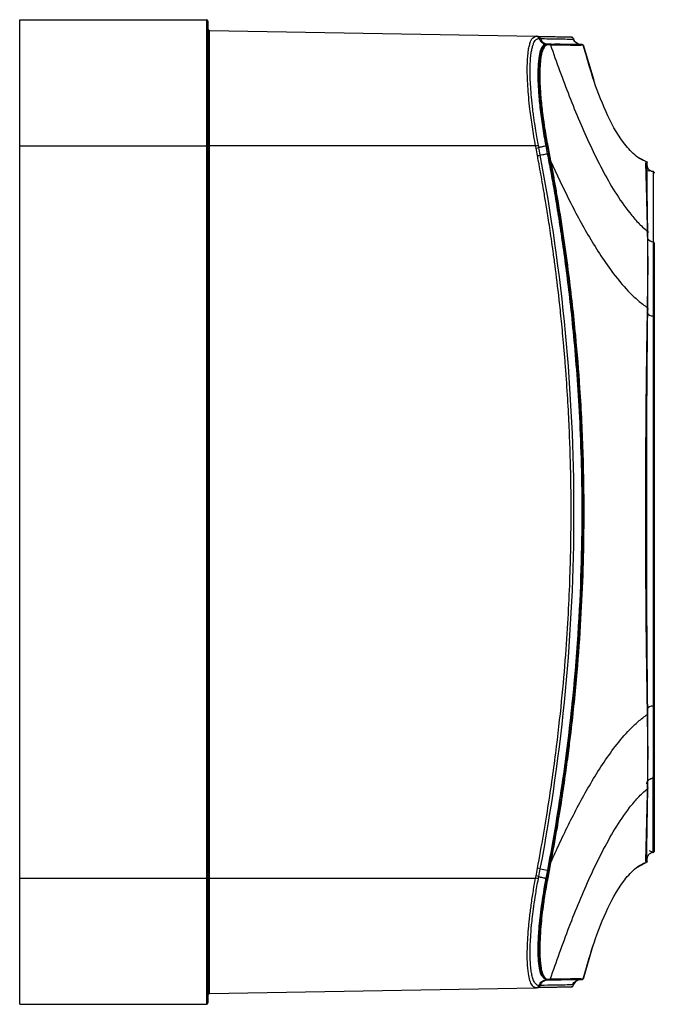
# Model space of a CAD drawing. Units: millimetres. Extents: x 30 to 579, y 110 to 291.
# Drawn here: x 318 to 360, y 170 to 235 of the extents above; entities that cross this region are included whole.
import ezdxf

# ---------------------------------------------------------------- set-up
doc = ezdxf.new("R2010")
doc.units = ezdxf.units.MM

msp = doc.modelspace()

# ---------------------------------------------------------------- linework, layer by layer
at = {"color": 7, "linetype": 'Continuous'}
for p, q in [((318.287, 226.467), (318.287, 234.767)), ((318.287, 234.767), (330.587, 234.767)), ((330.587, 234.767), (330.587, 226.467)), ((330.687, 234.667), (330.687, 226.467)), ((330.785, 226.467), (330.785, 234.048)), ((330.785, 234.048), (352.295, 233.673)), ((352.174, 233.61), (352.295, 233.673)), ((354.748, 233.487), (354.771, 233.487)), ((355.097, 233.146), (354.827, 233.34)), ((352.818, 233.111), (352.815, 233.193)), ((352.824, 233.018), (352.969, 233.161)), ((352.967, 233.161), (353.042, 233.159)), ((353.047, 233.16), (352.967, 233.161)), ((353.042, 233.159), (352.991, 233.132)), ((353.047, 233.16), (353.122, 233.158)), ((353.219, 233.157), (353.047, 233.16)), ((353.169, 233.119), (353.089, 233.12)), ((353.245, 233.117), (353.169, 233.119)), ((353.178, 233.157), (353.265, 233.156)), ((353.3, 233.155), (353.198, 233.157)), ((353.266, 233.156), (353.219, 233.157)), ((355.07, 233.156), (355.097, 233.146)), ((355.182, 233.128), (355.097, 233.146)), ((355.125, 233.125), (355.117, 233.125)), ((355.125, 233.125), (355.2, 233.118)), ((355.206, 233.123), (355.125, 233.125)), ((355.208, 233.123), (355.206, 233.123)), ((355.206, 233.118), (355.21, 233.118)), ((355.21, 233.122), (355.21, 233.122)), ((355.268, 233.122), (355.261, 233.122)), ((355.345, 233.124), (355.346, 233.124)), ((355.556, 232.579), (355.405, 233.091)), ((355.536, 232.65), (355.406, 233.091)), ((356.115, 230.763), (355.414, 233.093)), ((318.287, 226.467), (330.587, 226.467)), ((318.287, 178.267), (318.287, 226.467)), ((330.587, 226.467), (330.587, 178.267)), ((330.687, 226.467), (330.587, 226.467)), ((330.687, 226.467), (330.687, 178.267)), ((330.785, 226.467), (330.687, 226.467)), ((330.785, 178.267), (330.785, 226.467)), ((352.265, 226.467), (330.785, 226.467)), ((352.94, 226.467), (353.015, 226.482)), ((352.94, 226.467), (353.04, 225.946)), ((353.064, 226.483), (353.162, 225.969)), ((353.04, 225.946), (353.115, 225.96)), ((353.162, 225.969), (353.255, 225.48)), ((359.666, 225.359), (359.077, 225.67)), ((359.588, 225.333), (359.589, 225.31)), ((359.589, 225.31), (359.589, 225.276)), ((359.589, 225.299), (359.59, 225.266)), ((359.658, 220.745), (359.638, 220.716)), ((359.656, 215.704), (359.629, 215.674)), ((359.66, 215.755), (359.656, 215.751)), ((359.669, 215.735), (359.67, 215.783)), ((359.655, 189.175), (359.627, 189.206)), ((359.669, 189.086), (359.668, 189.144)), ((359.672, 184.209), (359.672, 184.229)), ((359.754, 180.081), (360.003, 179.96)), ((359.993, 179.956), (360.009, 179.96)), ((360.004, 180.002), (360.004, 180.044)), ((353.258, 179.269), (353.163, 178.772)), ((358.971, 178.987), (359.666, 179.374)), ((359.588, 179.401), (359.589, 179.423)), ((359.589, 179.457), (359.589, 179.423)), ((318.287, 178.267), (330.587, 178.267)), ((318.287, 169.967), (318.287, 178.267)), ((330.587, 178.267), (330.587, 169.967)), ((330.687, 178.267), (330.587, 178.267)), ((330.687, 178.267), (330.687, 170.067)), ((330.785, 178.267), (330.687, 178.267)), ((330.785, 170.685), (330.785, 178.267)), ((330.785, 178.267), (352.265, 178.267)), ((353.041, 178.796), (352.94, 178.267)), ((353.041, 178.796), (353.116, 178.782)), ((353.163, 178.772), (353.065, 178.263)), ((355.412, 171.641), (356.068, 173.848)), ((355.405, 171.642), (355.564, 172.179)), ((352.879, 171.662), (352.968, 171.572)), ((352.968, 171.572), (353.042, 171.574)), ((352.968, 171.572), (353.044, 171.573)), ((352.991, 171.601), (353.042, 171.574)), ((353.044, 171.573), (353.202, 171.576)), ((353.044, 171.573), (353.119, 171.575)), ((353.089, 171.613), (353.166, 171.615)), ((353.166, 171.615), (353.238, 171.616)), ((354.747, 171.39), (355.098, 171.587)), ((354.771, 171.246), (354.752, 171.246)), ((354.771, 171.246), (354.771, 171.246)), ((354.926, 171.491), (354.985, 171.516)), ((355.055, 171.571), (355.097, 171.587)), ((355.097, 171.587), (355.143, 171.596)), ((355.125, 171.608), (355.212, 171.611)), ((355.212, 171.611), (355.215, 171.611)), ((355.222, 171.611), (355.26, 171.611)), ((355.346, 171.609), (355.267, 171.612)), ((355.396, 171.646), (355.393, 171.64)), ((330.785, 170.685), (352.295, 171.06)), ((318.287, 169.967), (330.587, 169.967))]:
    msp.add_line(p, q, dxfattribs=at)
at = {"color": 7, "linetype": 'Continuous', "flags": 128}
for points in [[(354.643, 233.622), (354.645, 233.622), (354.652, 233.619)], [(354.753, 233.53), (354.76, 233.517), (354.771, 233.487)], [(359.638, 215.773), (359.649, 215.766), (359.658, 215.758), (359.665, 215.749), (359.668, 215.74), (359.669, 215.73), (359.667, 215.721), (359.663, 215.712), (359.656, 215.704)], [(360.087, 215.217), (360.086, 215.227), (360.081, 215.237), (360.074, 215.246), (360.063, 215.255), (360.051, 215.262), (360.037, 215.267), (360.021, 215.272), (360.004, 215.274)], [(360.087, 189.655), (360.086, 189.645), (360.081, 189.635), (360.074, 189.626), (360.063, 189.618), (360.051, 189.611), (360.037, 189.605), (360.021, 189.601), (360.004, 189.599)], [(359.637, 189.106), (359.648, 189.113), (359.657, 189.121), (359.663, 189.13), (359.667, 189.139), (359.668, 189.148), (359.666, 189.158), (359.662, 189.166), (359.655, 189.175)], [(354.643, 171.111), (354.645, 171.111), (354.652, 171.114)], [(354.754, 171.204), (354.76, 171.216), (354.771, 171.246)]]:
    msp.add_lwpolyline(points, dxfattribs=at)
at = {"color": 7, "linetype": 'Continuous'}
for centre, radius, start, end in [((330.587, 234.667), 0.1, 0, 90), ((330.787, 234.148), 0.1, 180, 269), ((352.291, 233.476), 0.197, 14.81195, 88.65523), ((352.319, 233.476), 0.197, 14.92464, 88.66315), ((352.395, 233.474), 0.197, 14.93215, 88.66704), ((353.061, 233.652), 0.492, 194.93376, 268.41404), ((355.252, 233.621), 0.5, 195.60155, 217.45381), ((353.196, 233.108), 0.0493, 11.34516, 88.48794), ((347.566, 251.009), 24.989, 280.84016, 281.27415), ((347.582, 251.156), 25.282, 280.7419, 281.17065), ((347.677, 250.817), 25.437, 280.67544, 281.10158), ((351.956, 232.129), 6.775, 280.64701, 281.05481), ((360.087, 225.267), 0.5, 175.0274, 260.4059), ((359.987, 224.675), 0.1, 0, 80.40591), ((360.055, 220.656), 0.509, 217.7676, 264.2254), ((360, 220.062), 0.0874, 5.96815, 87.63252), ((359.62, 215.774), 0.0498, 5.65899, 68.10586), ((359.981, 215.711), 0.438, 208.47457, 272.95946), ((359.979, 189.164), 0.435, 86.75158, 151.99201), ((359.619, 189.095), 0.0495, 291.30217, 353.74157), ((360.001, 184.947), 0.0868, 271.93063, 353.57143), ((359.6, 184.216), 0.0714, 305.01065, 358.97192), ((359.604, 184.234), 0.0676, 303.75968, 37.3049), ((359.603, 184.213), 0.0689, 9.30439, 37.54089), ((360.087, 179.467), 0.5, 99.59396, 184.9726), ((359.987, 180.058), 0.1, 279.59407, 0), ((347.678, 153.921), 25.44, 78.89966, 79.32574), ((364.838, 241.341), 63.648, 258.89246, 259.31887), ((351.952, 172.584), 6.811, 78.9496, 79.35505), ((347.565, 153.722), 24.991, 78.72674, 79.16069), ((347.581, 153.576), 25.282, 78.82913, 79.25788), ((352.448, 175.276), 3.05, 78.31911, 79.22166), ((352.291, 171.257), 0.197, 271.34488, 345.18701), ((352.319, 171.257), 0.197, 271.33705, 345.07698), ((352.392, 171.259), 0.197, 271.33337, 345.06942), ((353.19, 171.625), 0.0493, 271.5007, 348.65566), ((355.172, 171.11), 0.5, 143.82176, 164.39859), ((355.171, 171.11), 0.5, 143.86081, 164.39858), ((355.252, 171.112), 0.5, 124.6056, 164.39845), ((330.787, 170.585), 0.1, 91, 180), ((330.587, 170.067), 0.1, 270, 0)]:
    msp.add_arc(centre, radius, start, end, dxfattribs=at)
for points, knots in [([(352.265, 226.467), (352.227, 226.677), (352.151, 227.094), (352.052, 227.71), (351.966, 228.308), (351.848, 229.232), (351.762, 230.181), (351.721, 231.089), (351.715, 231.846), (351.751, 232.462), (351.822, 232.933), (351.913, 233.292), (352.025, 233.557), (352.137, 233.597), (352.174, 233.61)], [0, 0, 0, 0, 0.060086, 0.11899, 0.176728, 0.23332, 0.392576, 0.471408, 0.549701, 0.683263, 0.751034, 0.819459, 0.940494, 1, 1, 1, 1]), ([(352.451, 226.503), (352.399, 226.773), (352.341, 227.094), (352.247, 227.67), (352.215, 227.878), (352.165, 228.219), (352.149, 228.337), (352.116, 228.587), (352.099, 228.719), (352.05, 229.125), (352.02, 229.406), (351.974, 229.91), (351.957, 230.133), (351.93, 230.562), (351.921, 230.766), (351.912, 231.072), (351.91, 231.173), (351.908, 231.378), (351.908, 231.481), (351.913, 231.787), (351.921, 231.983), (351.944, 232.306), (351.959, 232.436), (351.99, 232.658), (352.006, 232.751), (352.042, 232.92), (352.062, 232.996), (352.107, 233.136), (352.132, 233.2), (352.187, 233.312), (352.217, 233.361), (352.282, 233.44), (352.316, 233.47), (352.372, 233.502), (352.392, 233.51), (352.434, 233.523), (352.457, 233.526), (352.481, 233.526)], [0, 0, 0, 0, 0.125, 0.125, 0.1875, 0.1875, 0.21875, 0.21875, 0.25, 0.25, 0.3125, 0.3125, 0.375, 0.375, 0.4375, 0.4375, 0.46875, 0.46875, 0.5, 0.5, 0.5625, 0.5625, 0.625, 0.625, 0.6875, 0.6875, 0.75, 0.75, 0.8125, 0.8125, 0.875, 0.875, 0.9375, 0.9375, 0.96875, 0.96875, 1, 1, 1, 1]), ([(352.509, 233.526), (352.515, 233.505), (352.528, 233.464), (352.556, 233.405), (352.591, 233.352), (352.632, 233.305), (352.689, 233.254), (352.767, 233.206), (352.866, 233.17), (352.934, 233.164), (352.967, 233.161)], [0, 0, 0, 0, 0.104038, 0.207213, 0.30844, 0.40672, 0.50119, 0.672939, 0.840354, 1, 1, 1, 1]), ([(352.513, 233.669), (352.686, 233.666), (353.083, 233.659), (353.565, 233.651), (353.954, 233.644), (354.209, 233.64), (354.367, 233.637), (354.478, 233.635), (354.541, 233.634), (354.571, 233.633), (354.574, 233.633), (354.574, 233.633)], [0, 0, 0, 0, 0.137829, 0.315849, 0.484103, 0.616586, 0.724787, 0.813351, 0.922187, 0.998985, 1, 1, 1, 1]), ([(352.585, 233.525), (352.958, 233.518), (353.703, 233.505), (354.53, 233.491), (354.658, 233.489), (354.733, 233.488)], [0, 0, 0, 0, 0.291416, 0.582834, 1, 1, 1, 1]), ([(354.578, 233.633), (354.597, 233.631), (354.636, 233.628), (354.666, 233.604), (354.681, 233.592)], [0, 0, 0, 0, 0.499768, 1, 1, 1, 1]), ([(354.736, 233.546), (354.724, 233.563), (354.702, 233.596), (354.662, 233.614), (354.642, 233.622)], [0, 0, 0, 0, 0.500107, 1, 1, 1, 1]), ([(354.769, 233.487), (354.762, 233.507), (354.747, 233.547), (354.714, 233.577), (354.698, 233.592)], [0, 0, 0, 0, 0.487844, 1, 1, 1, 1]), ([(354.771, 233.485), (354.764, 233.505), (354.75, 233.546), (354.717, 233.576), (354.701, 233.591)], [0, 0, 0, 0, 0.492702, 1, 1, 1, 1]), ([(354.771, 233.485), (354.764, 233.505), (354.75, 233.546), (354.717, 233.576), (354.701, 233.591)], [0, 0, 0, 0, 0.492814, 1, 1, 1, 1]), ([(354.951, 233.22), (354.908, 233.258), (354.824, 233.333), (354.785, 233.439), (354.767, 233.491)], [0, 0, 0, 0, 0.51422, 1, 1, 1, 1]), ([(354.952, 233.222), (354.909, 233.261), (354.824, 233.338), (354.786, 233.444), (354.768, 233.496)], [0, 0, 0, 0, 0.512472, 1, 1, 1, 1]), ([(352.967, 233.161), (352.907, 233.162), (352.854, 233.142), (352.761, 233.071), (352.721, 233.021), (352.651, 232.902), (352.621, 232.832), (352.568, 232.676), (352.545, 232.59), (352.487, 232.314), (352.46, 232.106), (352.424, 231.623), (352.416, 231.346), (352.42, 230.741), (352.433, 230.413), (352.48, 229.717), (352.513, 229.351), (352.599, 228.585), (352.652, 228.183), (352.78, 227.349), (352.854, 226.913), (352.94, 226.467)], [0, 0, 0, 0, 0.0625, 0.0625, 0.125, 0.125, 0.1875, 0.1875, 0.25, 0.25, 0.375, 0.375, 0.5, 0.5, 0.625, 0.625, 0.75, 0.75, 0.875, 0.875, 1, 1, 1, 1]), ([(352.991, 233.132), (352.929, 233.113), (352.788, 233.069), (352.632, 232.699), (352.521, 232.086), (352.482, 231.244), (352.512, 230.217), (352.615, 229.046), (352.779, 227.783), (352.936, 226.916), (353.015, 226.482)], [0, 0, 0, 0, 0.099632, 0.228245, 0.356861, 0.48548, 0.614114, 0.74276, 0.87139, 1, 1, 1, 1]), ([(353.089, 233.12), (353.072, 233.12), (353.057, 233.119), (353.025, 233.113), (353.009, 233.108), (352.955, 233.085), (352.912, 233.059), (352.836, 232.966), (352.81, 232.926), (352.755, 232.816), (352.726, 232.742), (352.677, 232.581), (352.656, 232.494), (352.627, 232.34), (352.618, 232.286), (352.602, 232.175), (352.595, 232.119), (352.576, 231.951), (352.567, 231.837), (352.551, 231.566), (352.546, 231.407), (352.543, 231.021), (352.546, 230.796), (352.562, 230.392), (352.57, 230.246), (352.591, 229.921), (352.605, 229.743), (352.638, 229.371), (352.657, 229.18), (352.697, 228.82), (352.718, 228.648), (352.78, 228.168), (352.822, 227.888), (352.899, 227.394), (352.936, 227.18), (352.986, 226.897), (353.002, 226.811), (353.033, 226.643), (353.049, 226.558), (353.064, 226.483)], [0, 0, 0, 0, 0.0625, 0.0625, 0.125, 0.125, 0.25, 0.25, 0.3125, 0.3125, 0.375, 0.375, 0.4375, 0.4375, 0.46875, 0.46875, 0.5, 0.5, 0.5625, 0.5625, 0.625, 0.625, 0.6875, 0.6875, 0.71875, 0.71875, 0.75, 0.75, 0.78125, 0.78125, 0.8125, 0.8125, 0.875, 0.875, 0.9375, 0.9375, 0.96875, 0.96875, 1, 1, 1, 1]), ([(353.089, 233.12), (353.087, 233.126), (353.083, 233.138), (353.07, 233.151), (353.056, 233.158), (353.047, 233.159), (353.042, 233.159)], [0, 0, 0, 0, 0.283827, 0.555932, 0.797596, 1, 1, 1, 1]), ([(353.169, 233.119), (353.167, 233.129), (353.161, 233.139), (353.144, 233.154), (353.132, 233.158), (353.122, 233.158)], [0, 0, 0, 0, 0.5, 0.5, 1, 1, 1, 1]), ([(353.225, 233.118), (353.559, 233.113), (354.227, 233.104), (354.899, 233.094), (355.129, 233.091), (355.24, 233.09)], [0, 0, 0, 0, 0.339616, 0.679233, 1, 1, 1, 1]), ([(353.245, 233.117), (353.641, 231.974), (354.052, 230.845), (354.922, 228.627), (355.38, 227.538), (356.122, 225.954), (356.379, 225.434), (356.916, 224.415), (357.197, 223.917), (357.796, 222.952), (358.114, 222.486), (358.639, 221.829), (358.823, 221.618), (359.212, 221.214), (359.418, 221.022), (359.642, 220.847)], [0, 0, 0, 0, 0.25, 0.25, 0.5, 0.5, 0.625, 0.625, 0.75, 0.75, 0.875, 0.875, 0.9375, 0.9375, 1, 1, 1, 1]), ([(355.387, 233.087), (355.364, 233.088), (355.315, 233.089), (354.898, 233.094), (354.243, 233.103), (353.577, 233.113), (353.245, 233.117)], [0, 0, 0, 0, 0.2376597, 0.4917728, 0.7458863, 1, 1, 1, 1]), ([(353.255, 233.156), (353.297, 233.155), (353.473, 233.152), (353.738, 233.148), (353.934, 233.144), (354.027, 233.143)], [0, 0, 0, 0, 0.143986, 0.599114, 1, 1, 1, 1]), ([(354.799, 233.13), (354.692, 233.131), (354.448, 233.136), (354.021, 233.143), (353.637, 233.149), (353.504, 233.152)], [0, 0, 0, 0, 0.340449, 0.771552, 1, 1, 1, 1]), ([(355.345, 233.124), (355.345, 233.124), (355.345, 233.124), (355.343, 233.124), (355.338, 233.124), (355.329, 233.124), (355.311, 233.125), (355.278, 233.125), (355.225, 233.126), (355.148, 233.127), (355.022, 233.129), (354.82, 233.132), (354.484, 233.137), (354.079, 233.143), (353.709, 233.149), (353.572, 233.151)], [0, 0, 0, 0, 0.006218, 0.030506, 0.055017, 0.083654, 0.125125, 0.18989, 0.249508, 0.324087, 0.417309, 0.535007, 0.68657, 0.884049, 1, 1, 1, 1]), ([(354.298, 233.138), (354.367, 233.137), (354.552, 233.134), (354.795, 233.13), (355.036, 233.126), (355.126, 233.124), (355.17, 233.123)], [0, 0, 0, 0, 0.150379, 0.409651, 0.707608, 1, 1, 1, 1]), ([(354.815, 233.132), (354.852, 233.132), (354.965, 233.13), (355.042, 233.129), (355.094, 233.128)], [0, 0, 0, 0, 0.325643, 1, 1, 1, 1]), ([(355.2, 233.118), (355.197, 233.118), (355.192, 233.118), (355.192, 233.118), (355.192, 233.118)], [0, 0, 0, 0, 0.614559, 1, 1, 1, 1]), ([(355.2, 233.118), (355.203, 233.118), (355.206, 233.118), (355.211, 233.118), (355.212, 233.118), (355.216, 233.118), (355.217, 233.118), (355.223, 233.118), (355.228, 233.118), (355.238, 233.119), (355.243, 233.119), (355.256, 233.119), (355.263, 233.119), (355.273, 233.12), (355.276, 233.12), (355.282, 233.12), (355.286, 233.12), (355.295, 233.121), (355.301, 233.121), (355.31, 233.122), (355.315, 233.122), (355.325, 233.123), (355.33, 233.123), (355.337, 233.123), (355.339, 233.124), (355.342, 233.124), (355.344, 233.124), (355.345, 233.124), (355.346, 233.124), (355.346, 233.124)], [0, 0, 0, 0, 0.0625, 0.0625, 0.09375, 0.09375, 0.125, 0.125, 0.1875, 0.1875, 0.25, 0.25, 0.3125, 0.3125, 0.34375, 0.34375, 0.375, 0.375, 0.4375, 0.4375, 0.5, 0.5, 0.625, 0.625, 0.75, 0.75, 0.875, 0.875, 1, 1, 1, 1]), ([(355.288, 233.121), (355.281, 233.12), (355.264, 233.119), (355.239, 233.119), (355.218, 233.118), (355.206, 233.118), (355.2, 233.118)], [0, 0, 0, 0, 0.24236, 0.527421, 0.771288, 1, 1, 1, 1]), ([(355.234, 233.122), (355.243, 233.122), (355.262, 233.121), (355.266, 233.122), (355.268, 233.122)], [0, 0, 0, 0, 0.492436, 1, 1, 1, 1]), ([(355.258, 233.126), (355.273, 233.125), (355.305, 233.125), (355.331, 233.124), (355.339, 233.124), (355.343, 233.124)], [0, 0, 0, 0, 0.31395, 0.694827, 1, 1, 1, 1]), ([(355.271, 233.12), (355.277, 233.12), (355.292, 233.121), (355.318, 233.122), (355.342, 233.124), (355.343, 233.124), (355.343, 233.124)], [0, 0, 0, 0, 0.153775, 0.434449, 0.759453, 1, 1, 1, 1]), ([(355.37, 233.118), (355.367, 233.12), (355.359, 233.124), (355.351, 233.124), (355.346, 233.124)], [0, 0, 0, 0, 0.407172, 1, 1, 1, 1]), ([(355.381, 233.111), (355.378, 233.113), (355.375, 233.117), (355.37, 233.118), (355.37, 233.119)], [0, 0, 0, 0, 0.808995, 1, 1, 1, 1]), ([(355.383, 233.108), (355.38, 233.111), (355.377, 233.116), (355.371, 233.118), (355.37, 233.118)], [0, 0, 0, 0, 0.740079, 1, 1, 1, 1]), ([(355.396, 233.087), (355.394, 233.092), (355.39, 233.102), (355.382, 233.11), (355.377, 233.114)], [0, 0, 0, 0, 0.490198, 1, 1, 1, 1]), ([(359.495, 225.445), (359.408, 225.479), (359.151, 225.58), (358.64, 225.978), (357.762, 226.968), (356.849, 228.73), (356.077, 230.733), (355.705, 232.051), (355.556, 232.579)], [0, 0, 0, 0, 0.033489, 0.099472, 0.231326, 0.507778, 0.802671, 1, 1, 1, 1]), ([(352.479, 226.355), (352.475, 226.377), (352.47, 226.403), (352.461, 226.453), (352.456, 226.478), (352.451, 226.503)], [0, 0, 0, 0, 0.5, 0.5, 1, 1, 1, 1]), ([(352.479, 226.355), (352.485, 226.359), (352.496, 226.365), (352.522, 226.375), (352.551, 226.385), (352.582, 226.394), (352.615, 226.402), (352.665, 226.413), (352.739, 226.426), (352.839, 226.446), (352.907, 226.46), (352.94, 226.467)], [0, 0, 0, 0, 0.0976145, 0.190849, 0.2786163, 0.3600491, 0.4345119, 0.5015904, 0.6737362, 0.8410072, 1, 1, 1, 1]), ([(353.064, 226.483), (353.062, 226.484), (353.058, 226.487), (353.047, 226.487), (353.032, 226.485), (353.021, 226.484), (353.015, 226.482)], [0, 0, 0, 0, 0.249484, 0.505842, 0.712691, 1, 1, 1, 1]), ([(352.39, 178.921), (352.674, 180.416), (352.915, 181.831), (353.328, 184.494), (353.501, 185.748), (353.944, 189.313), (354.139, 191.424), (354.345, 194.258), (354.399, 195.149), (354.486, 196.838), (354.518, 197.639), (354.567, 199.145), (354.582, 199.85), (354.602, 201.17), (354.606, 201.787), (354.606, 203.561), (354.591, 204.642), (354.545, 206.318), (354.526, 206.886), (354.477, 208.067), (354.448, 208.68), (354.374, 209.993), (354.329, 210.688), (354.256, 211.707), (354.23, 212.041), (354.179, 212.682), (354.153, 212.99), (354.075, 213.876), (354.023, 214.414), (353.922, 215.418), (353.872, 215.882), (353.727, 217.177), (353.635, 217.914), (353.507, 218.898), (353.465, 219.207), (353.384, 219.795), (353.345, 220.073), (353.231, 220.857), (353.162, 221.312), (353.034, 222.128), (352.976, 222.488), (352.869, 223.139), (352.82, 223.429), (352.729, 223.955), (352.688, 224.19), (352.606, 224.648), (352.565, 224.875), (352.503, 225.213), (352.482, 225.325), (352.438, 225.561), (352.414, 225.687), (352.389, 225.82)], [0, 0, 0, 0, 0.03125, 0.03125, 0.0625, 0.0625, 0.125, 0.125, 0.15625, 0.15625, 0.1875, 0.1875, 0.21875, 0.21875, 0.25, 0.25, 0.3125, 0.3125, 0.34375, 0.34375, 0.375, 0.375, 0.40625, 0.40625, 0.421875, 0.421875, 0.4375, 0.4375, 0.46875, 0.46875, 0.5, 0.5, 0.5625, 0.5625, 0.59375, 0.59375, 0.625, 0.625, 0.6875, 0.6875, 0.75, 0.75, 0.8125, 0.8125, 0.875, 0.875, 0.9375, 0.9375, 0.96875, 0.96875, 1, 1, 1, 1]), ([(352.574, 225.856), (352.601, 225.861), (352.661, 225.873), (352.834, 225.906), (352.942, 225.927), (353.04, 225.946)], [0, 0, 0, 0, 0.5, 0.5, 1, 1, 1, 1]), ([(352.576, 178.885), (354.045, 186.622), (354.795, 194.496), (354.796, 210.246), (354.044, 218.12), (352.575, 225.856)], [0, 0, 0, 0, 0.5, 0.5, 1, 1, 1, 1]), ([(353.04, 225.946), (353.113, 225.57), (353.186, 225.179), (353.334, 224.373), (353.41, 223.95), (353.566, 223.043), (353.646, 222.565), (353.809, 221.554), (353.892, 221.02), (354.141, 219.334), (354.309, 218.093), (354.634, 215.317), (354.79, 213.782), (355.063, 210.34), (355.179, 208.433), (355.317, 204.147), (355.339, 201.768), (355.195, 196.417), (355.031, 193.444), (354.526, 188.409), (354.315, 186.635), (353.774, 182.876), (353.444, 180.888), (353.041, 178.796)], [0, 0, 0, 0, 0.0625, 0.0625, 0.125, 0.125, 0.1875, 0.1875, 0.25, 0.25, 0.375, 0.375, 0.5, 0.5, 0.625, 0.625, 0.75, 0.75, 0.875, 0.875, 0.9375, 0.9375, 1, 1, 1, 1]), ([(353.162, 225.969), (353.16, 225.969), (353.154, 225.968), (353.137, 225.964), (353.125, 225.962), (353.115, 225.96)], [0, 0, 0, 0, 0.5, 0.5, 1, 1, 1, 1]), ([(353.208, 225.471), (353.266, 225.163), (353.322, 224.863), (353.405, 224.406), (353.431, 224.257), (353.486, 223.951), (353.514, 223.792), (353.584, 223.389), (353.625, 223.147), (353.728, 222.536), (353.788, 222.168), (353.926, 221.294), (354.005, 220.781), (354.138, 219.865), (354.185, 219.536), (354.283, 218.82), (354.335, 218.434), (354.443, 217.583), (354.501, 217.118), (354.622, 216.078), (354.685, 215.507), (354.811, 214.267), (354.875, 213.596), (355.002, 212.114), (355.065, 211.299), (355.144, 210.105), (355.168, 209.714), (355.211, 208.956), (355.231, 208.589), (355.282, 207.525), (355.308, 206.861), (355.349, 205.555), (355.364, 204.916), (355.38, 203.861), (355.384, 203.492), (355.389, 202.701), (355.389, 202.279), (355.385, 201.382), (355.381, 200.909), (355.365, 199.922), (355.354, 199.41), (355.323, 198.338), (355.303, 197.776), (355.253, 196.586), (355.222, 195.958), (355.109, 194.005), (355.006, 192.623), (354.835, 190.713), (354.775, 190.102), (354.654, 188.948), (354.593, 188.405), (354.411, 186.866), (354.291, 185.957), (354.06, 184.317), (353.949, 183.582), (353.791, 182.591), (353.741, 182.28), (353.642, 181.687), (353.594, 181.405), (353.495, 180.836), (353.444, 180.548), (353.333, 179.937), (353.274, 179.614), (353.21, 179.278)], [0, 0, 0, 0, 0.125, 0.125, 0.1875, 0.1875, 0.25, 0.25, 0.3125, 0.3125, 0.375, 0.375, 0.4375, 0.4375, 0.46875, 0.46875, 0.5, 0.5, 0.53125, 0.53125, 0.5625, 0.5625, 0.59375, 0.59375, 0.625, 0.625, 0.640625, 0.640625, 0.65625, 0.65625, 0.6875, 0.6875, 0.71875, 0.71875, 0.734375, 0.734375, 0.75, 0.75, 0.765625, 0.765625, 0.78125, 0.78125, 0.796875, 0.796875, 0.8125, 0.8125, 0.84375, 0.84375, 0.859375, 0.859375, 0.875, 0.875, 0.90625, 0.90625, 0.9375, 0.9375, 0.953125, 0.953125, 0.96875, 0.96875, 0.984375, 0.984375, 1, 1, 1, 1]), ([(353.255, 225.48), (353.655, 224.59), (354.07, 223.71), (354.944, 221.979), (355.404, 221.128), (356.147, 219.885), (356.404, 219.477), (356.94, 218.675), (357.22, 218.281), (357.815, 217.517), (358.131, 217.146), (358.651, 216.62), (358.832, 216.449), (359.216, 216.122), (359.419, 215.966), (359.639, 215.82)], [0, 0, 0, 0, 0.25, 0.25, 0.5, 0.5, 0.625, 0.625, 0.75, 0.75, 0.875, 0.875, 0.9375, 0.9375, 1, 1, 1, 1]), ([(353.255, 225.48), (353.31, 225.187), (353.419, 224.603), (353.575, 223.728), (353.815, 222.326), (354.115, 220.423), (354.52, 217.475), (354.888, 214.181), (355.209, 210.201), (355.407, 206.141), (355.459, 202.179), (355.395, 198.586), (355.247, 195.25), (354.989, 191.667), (354.695, 188.789), (354.423, 186.581), (354.225, 185.11), (353.971, 183.387), (353.651, 181.41), (353.394, 180.012), (353.258, 179.269)], [0, 0, 0, 0, 0.0192564, 0.0383032, 0.0574051, 0.1110225, 0.162624, 0.2494494, 0.3249298, 0.4202771, 0.5117123, 0.5805884, 0.652184, 0.7272357, 0.8124125, 0.8388707, 0.8707858, 0.9082206, 0.9512567, 1, 1, 1, 1]), ([(359.528, 225.41), (359.535, 225.407), (359.553, 225.399), (359.581, 225.365), (359.588, 225.344), (359.588, 225.321), (359.589, 225.309)], [0, 0, 0, 0, 0.1386229, 0.339884, 0.6734069, 1, 1, 1, 1]), ([(359.642, 220.847), (359.639, 221.012), (359.631, 221.41), (359.617, 222.057), (359.6, 222.728), (359.585, 223.276), (359.574, 223.681), (359.565, 223.994), (359.558, 224.253), (359.552, 224.466), (359.548, 224.641), (359.544, 224.8), (359.54, 224.942), (359.537, 225.066), (359.532, 225.279), (359.53, 225.319), (359.529, 225.351)], [0, 0, 0, 0, 0.058973, 0.142578, 0.250969, 0.345428, 0.406873, 0.468528, 0.530619, 0.576822, 0.623453, 0.670542, 0.718104, 0.766132, 0.814583, 1, 1, 1, 1]), ([(359.564, 225.383), (359.569, 225.377), (359.58, 225.364), (359.587, 225.345), (359.588, 225.334), (359.588, 225.333)], [0, 0, 0, 0, 0.4298786, 0.9128369, 1, 1, 1, 1]), ([(359.588, 225.333), (359.588, 225.33), (359.589, 225.325), (359.589, 225.315), (359.589, 225.309)], [0, 0, 0, 0, 0.381805, 1, 1, 1, 1]), ([(359.596, 222.853), (359.595, 223.204), (359.592, 223.945), (359.59, 224.697), (359.589, 225.201), (359.589, 225.266), (359.589, 225.297)], [0, 0, 0, 0, 0.23548, 0.496925, 0.758414, 1, 1, 1, 1]), ([(359.658, 220.745), (359.648, 221.447), (359.627, 222.852), (359.601, 224.243), (359.591, 225.099), (359.59, 225.201), (359.59, 225.245)], [0, 0, 0, 0, 0.265033, 0.530148, 0.795379, 1, 1, 1, 1]), ([(359.59, 225.154), (359.59, 225.018), (359.591, 224.748), (359.595, 223.909), (359.598, 223.221), (359.6, 222.727), (359.601, 222.699)], [0, 0, 0, 0, 0.326991, 0.653926, 0.980793, 1, 1, 1, 1]), ([(360.022, 224.771), (359.92, 224.791), (359.742, 224.828), (359.678, 224.808), (359.65, 224.799)], [0, 0, 0, 0, 0.570996, 1, 1, 1, 1]), ([(360.004, 224.774), (360.004, 224.774), (360.004, 224.37), (360.004, 223.194), (360.004, 222.708), (360.004, 221.556), (360.004, 220.893), (360.004, 220.15)], [0, 0, 0, 0, 0.5, 0.5, 0.75, 0.75, 1, 1, 1, 1]), ([(360.064, 224.738), (360.056, 224.747), (360.039, 224.764), (360.015, 224.77), (360.004, 224.773)], [0, 0, 0, 0, 0.515699, 1, 1, 1, 1]), ([(360.064, 224.738), (360.071, 224.728), (360.085, 224.708), (360.086, 224.684), (360.087, 224.672)], [0, 0, 0, 0, 0.51701, 1, 1, 1, 1]), ([(359.639, 215.82), (359.64, 215.928), (359.643, 216.142), (359.647, 216.454), (359.651, 216.754), (359.654, 217.044), (359.657, 217.431), (359.66, 217.915), (359.661, 218.546), (359.661, 219.198), (359.657, 219.746), (359.653, 220.153), (359.65, 220.404), (359.646, 220.636), (359.644, 220.768), (359.642, 220.847)], [0, 0, 0, 0, 0.056261, 0.111359, 0.165183, 0.217642, 0.268705, 0.378522, 0.4908, 0.636273, 0.773516, 0.839334, 0.905811, 0.943676, 1, 1, 1, 1]), ([(359.642, 220.847), (359.657, 220.835), (359.669, 220.817), (359.675, 220.779), (359.669, 220.76), (359.658, 220.745)], [0, 0, 0, 0, 0.5, 0.5, 1, 1, 1, 1]), ([(359.656, 215.751), (359.666, 216.707), (359.671, 217.608), (359.672, 219.281), (359.668, 220.051), (359.658, 220.745)], [0, 0, 0, 0, 0.5, 0.5, 1, 1, 1, 1]), ([(360.004, 220.15), (360.004, 219.968), (360.004, 219.726), (360.004, 219.298), (360.004, 219.206), (360.004, 219.008), (360.004, 218.901), (360.004, 218.665), (360.004, 218.534), (360.004, 218.246), (360.004, 218.089), (360.004, 217.607), (360.004, 217.271), (360.004, 216.847), (360.004, 216.718), (360.004, 216.476), (360.004, 216.363), (360.004, 215.833), (360.004, 215.522), (360.004, 215.274)], [0, 0, 0, 0, 0.25, 0.25, 0.3125, 0.3125, 0.375, 0.375, 0.4375, 0.4375, 0.5, 0.5, 0.625, 0.625, 0.6875, 0.6875, 0.75, 0.75, 1, 1, 1, 1]), ([(360.087, 220.071), (360.087, 219.89), (360.087, 219.65), (360.087, 219.223), (360.087, 219.132), (360.087, 218.934), (360.087, 218.828), (360.087, 218.593), (360.087, 218.463), (360.087, 218.176), (360.087, 218.02), (360.087, 217.54), (360.087, 217.205), (360.087, 216.783), (360.087, 216.655), (360.087, 216.414), (360.087, 216.302), (360.087, 215.774), (360.087, 215.464), (360.087, 215.217)], [0, 0, 0, 0, 0.25, 0.25, 0.3125, 0.3125, 0.375, 0.375, 0.4375, 0.4375, 0.5, 0.5, 0.625, 0.625, 0.6875, 0.6875, 0.75, 0.75, 1, 1, 1, 1]), ([(359.637, 189.106), (359.635, 189.221), (359.631, 189.463), (359.625, 189.85), (359.618, 190.28), (359.611, 190.756), (359.599, 191.598), (359.583, 192.71), (359.567, 193.978), (359.547, 195.799), (359.531, 198.302), (359.523, 201.572), (359.526, 204.765), (359.537, 207.412), (359.555, 209.627), (359.571, 211.098), (359.589, 212.428), (359.602, 213.395), (359.616, 214.316), (359.627, 215.06), (359.635, 215.537), (359.638, 215.773)], [0, 0, 0, 0, 0.014614, 0.030806, 0.048582, 0.067952, 0.088928, 0.15012, 0.198379, 0.23352, 0.354024, 0.470516, 0.581755, 0.692806, 0.754484, 0.825047, 0.85816, 0.907935, 0.939156, 0.969842, 1, 1, 1, 1]), ([(359.655, 189.175), (359.644, 190.146), (359.633, 191.169), (359.614, 193.293), (359.606, 194.393), (359.589, 197.767), (359.588, 200.112), (359.588, 204.798), (359.59, 207.141), (359.607, 210.507), (359.615, 211.604), (359.635, 213.719), (359.645, 214.738), (359.656, 215.704)], [0, 0, 0, 0, 0.125, 0.125, 0.25, 0.25, 0.5, 0.5, 0.75, 0.75, 0.875, 0.875, 1, 1, 1, 1]), ([(360.004, 215.274), (360.004, 213.412), (360.004, 211.349), (360.004, 207.008), (360.004, 204.731), (360.004, 200.174), (360.004, 197.895), (360.004, 193.543), (360.004, 191.471), (360.004, 189.599)], [0, 0, 0, 0, 0.25, 0.25, 0.5, 0.5, 0.75, 0.75, 1, 1, 1, 1]), ([(360.087, 215.217), (360.087, 215.109), (360.087, 214.987), (360.087, 214.717), (360.087, 214.57), (360.087, 214.263), (360.087, 214.104), (360.087, 213.772), (360.087, 213.597), (360.087, 213.022), (360.087, 212.574), (360.087, 211.695), (360.087, 211.368), (360.087, 210.624), (360.087, 210.205), (360.087, 209.305), (360.087, 208.828), (360.087, 207.788), (360.087, 207.222), (360.087, 205.943), (360.087, 205.229), (360.087, 203.598), (360.087, 202.678), (360.087, 201.126), (360.087, 200.581), (360.087, 199.717), (360.087, 199.421), (360.087, 198.812), (360.087, 198.499), (360.087, 197.555), (360.087, 196.918), (360.087, 195.716), (360.087, 195.156), (360.087, 194.132), (360.087, 193.665), (360.087, 192.794), (360.087, 192.39), (360.087, 191.616), (360.087, 191.248), (360.087, 190.475), (360.087, 190.068), (360.087, 189.655)], [0, 0, 0, 0, 0.0625, 0.0625, 0.125, 0.125, 0.1875, 0.1875, 0.25, 0.25, 0.375, 0.375, 0.4375, 0.4375, 0.5, 0.5, 0.5625, 0.5625, 0.625, 0.625, 0.6875, 0.6875, 0.75, 0.75, 0.78125, 0.78125, 0.796875, 0.796875, 0.8125, 0.8125, 0.84375, 0.84375, 0.875, 0.875, 0.90625, 0.90625, 0.9375, 0.9375, 0.96875, 0.96875, 1, 1, 1, 1]), ([(360.087, 189.655), (360.087, 189.43), (360.087, 189.196), (360.087, 188.715), (360.087, 188.476), (360.087, 188.108), (360.087, 187.984), (360.087, 187.732), (360.087, 187.605), (360.087, 187.232), (360.087, 186.999), (360.087, 186.59), (360.087, 186.412), (360.087, 186.068), (360.087, 185.901), (360.087, 185.579), (360.087, 185.426), (360.087, 185.153), (360.087, 185.036), (360.087, 184.937)], [0, 0, 0, 0, 0.125, 0.125, 0.25, 0.25, 0.3125, 0.3125, 0.375, 0.375, 0.5, 0.5, 0.625, 0.625, 0.75, 0.75, 0.875, 0.875, 1, 1, 1, 1]), ([(353.258, 179.269), (353.657, 180.168), (354.072, 181.058), (354.947, 182.809), (355.406, 183.67), (356.149, 184.928), (356.405, 185.341), (356.942, 186.153), (357.221, 186.552), (357.816, 187.326), (358.132, 187.702), (358.651, 188.236), (358.832, 188.409), (359.215, 188.741), (359.418, 188.901), (359.637, 189.049)], [0, 0, 0, 0, 0.25, 0.25, 0.5, 0.5, 0.625, 0.625, 0.75, 0.75, 0.875, 0.875, 0.9375, 0.9375, 1, 1, 1, 1]), ([(359.642, 184.178), (359.643, 184.271), (359.646, 184.456), (359.65, 184.743), (359.653, 185.033), (359.656, 185.325), (359.658, 185.619), (359.659, 185.914), (359.66, 186.21), (359.66, 186.508), (359.659, 186.809), (359.658, 187.114), (359.656, 187.475), (359.652, 187.899), (359.648, 188.313), (359.643, 188.697), (359.639, 188.918), (359.637, 189.049)], [0, 0, 0, 0, 0.067401, 0.134323, 0.200514, 0.265706, 0.32974, 0.392632, 0.45454, 0.515707, 0.576402, 0.636875, 0.697323, 0.787693, 0.880173, 0.929198, 1, 1, 1, 1]), ([(359.658, 184.275), (359.666, 184.957), (359.671, 185.708), (359.671, 187.328), (359.665, 188.197), (359.655, 189.118)], [0, 0, 0, 0, 0.5, 0.5, 1, 1, 1, 1]), ([(359.59, 184.468), (359.59, 184.494), (359.59, 184.553), (359.63, 184.643), (359.699, 184.729), (359.792, 184.795), (359.896, 184.841), (359.969, 184.854), (360.004, 184.86)], [0, 0, 0, 0, 0.136245, 0.321166, 0.505358, 0.682788, 0.848661, 1, 1, 1, 1]), ([(360.004, 180.044), (360.004, 180.064), (360.004, 180.123), (360.004, 180.585), (360.004, 181.396), (360.004, 182.552), (360.004, 183.73), (360.004, 184.623), (360.004, 184.932)], [0, 0, 0, 0, 0.098866, 0.297796, 0.496738, 0.695682, 0.894635, 1, 1, 1, 1]), ([(360.004, 184.86), (360.004, 184.122), (360.004, 182.644), (360.004, 181.137), (360.004, 180.192), (360.004, 180.074), (360.004, 180.021)], [0, 0, 0, 0, 0.262764, 0.525534, 0.788302, 1, 1, 1, 1]), ([(360.087, 184.937), (360.087, 184.772), (360.087, 184.606), (360.087, 184.281), (360.087, 184.122), (360.087, 183.628), (360.087, 183.28), (360.087, 182.76), (360.087, 182.586), (360.087, 182.261), (360.087, 182.109), (360.087, 181.691), (360.087, 181.46), (360.087, 181.124), (360.087, 181.015), (360.087, 180.816), (360.087, 180.726), (360.087, 180.572), (360.087, 180.509), (360.087, 180.399), (360.087, 180.352), (360.087, 180.234), (360.087, 180.182), (360.087, 180.109), (360.087, 180.088), (360.087, 180.075)], [0, 0, 0, 0, 0.0625, 0.0625, 0.125, 0.125, 0.25, 0.25, 0.3125, 0.3125, 0.375, 0.375, 0.5, 0.5, 0.5625, 0.5625, 0.625, 0.625, 0.6875, 0.6875, 0.75, 0.75, 0.875, 0.875, 1, 1, 1, 1]), ([(353.238, 171.616), (353.635, 172.78), (354.047, 173.931), (354.918, 176.193), (355.376, 177.304), (356.119, 178.922), (356.376, 179.453), (356.914, 180.494), (357.195, 181.004), (357.795, 181.992), (358.113, 182.47), (358.638, 183.144), (358.822, 183.362), (359.211, 183.777), (359.417, 183.975), (359.641, 184.157)], [0, 0, 0, 0, 0.25, 0.25, 0.5, 0.5, 0.625, 0.625, 0.75, 0.75, 0.875, 0.875, 0.9375, 0.9375, 1, 1, 1, 1]), ([(359.529, 179.358), (359.529, 179.368), (359.53, 179.395), (359.535, 179.616), (359.541, 179.904), (359.547, 180.171), (359.552, 180.377), (359.558, 180.615), (359.565, 180.888), (359.573, 181.199), (359.583, 181.551), (359.594, 182.005), (359.608, 182.588), (359.623, 183.221), (359.634, 183.759), (359.639, 184.041), (359.641, 184.157)], [0, 0, 0, 0, 0.081655, 0.213921, 0.335084, 0.383419, 0.434042, 0.486837, 0.541735, 0.59874, 0.657938, 0.719486, 0.809404, 0.904527, 0.960866, 1, 1, 1, 1]), ([(359.589, 179.423), (359.59, 179.423), (359.589, 179.423), (359.589, 179.424), (359.589, 179.427), (359.589, 179.434), (359.589, 179.452), (359.59, 179.471), (359.59, 179.546), (359.591, 179.623), (359.594, 179.929), (359.597, 180.235), (359.608, 181.047), (359.616, 181.554), (359.636, 182.762), (359.648, 183.464), (359.658, 184.255)], [0, 0, 0, 0, 0.015625, 0.015625, 0.03125, 0.0625, 0.0625, 0.125, 0.125, 0.25, 0.25, 0.5, 0.5, 0.75, 0.75, 1, 1, 1, 1]), ([(359.589, 179.441), (359.589, 179.471), (359.589, 179.535), (359.59, 180.037), (359.592, 180.765), (359.595, 181.475), (359.596, 181.795)], [0, 0, 0, 0, 0.240994, 0.509702, 0.778369, 1, 1, 1, 1]), ([(359.637, 179.685), (359.657, 179.724), (359.676, 179.764), (359.709, 179.793), (359.709, 179.794)], [0, 0, 0, 0, 0.991029, 1, 1, 1, 1]), ([(360.003, 179.964), (360.014, 179.967), (360.031, 179.972), (360.051, 179.985), (360.059, 179.994), (360.064, 179.999)], [0, 0, 0, 0, 0.482875, 0.739282, 1, 1, 1, 1]), ([(360.004, 179.96), (360.015, 179.963), (360.039, 179.969), (360.056, 179.986), (360.064, 179.995)], [0, 0, 0, 0, 0.4843014, 1, 1, 1, 1]), ([(360.035, 179.991), (360.046, 179.992), (360.066, 179.994), (360.076, 180.015), (360.081, 180.025)], [0, 0, 0, 0, 0.5003014, 1, 1, 1, 1]), ([(360.087, 180.061), (360.087, 180.049), (360.087, 180.036), (360.081, 180.025), (360.08, 180.024)], [0, 0, 0, 0, 0.893348, 1, 1, 1, 1]), ([(360.087, 180.061), (360.087, 180.049), (360.087, 180.036), (360.081, 180.024), (360.08, 180.023)], [0, 0, 0, 0, 0.885457, 1, 1, 1, 1]), ([(355.564, 172.179), (355.709, 172.695), (356.078, 174.002), (356.846, 175.996), (357.759, 177.761), (358.637, 178.754), (359.163, 179.161), (359.435, 179.267), (359.536, 179.306)], [0, 0, 0, 0, 0.19244, 0.487163, 0.763469, 0.895136, 0.960988, 1, 1, 1, 1]), ([(359.528, 179.323), (359.535, 179.326), (359.553, 179.334), (359.566, 179.35), (359.573, 179.359)], [0, 0, 0, 0, 0.410013, 1, 1, 1, 1]), ([(359.564, 179.35), (359.569, 179.356), (359.58, 179.369), (359.587, 179.388), (359.588, 179.399), (359.588, 179.401)], [0, 0, 0, 0, 0.4268501, 0.9082417, 1, 1, 1, 1]), ([(359.589, 179.424), (359.589, 179.413), (359.589, 179.391), (359.578, 179.37), (359.573, 179.359)], [0, 0, 0, 0, 0.4944691, 1, 1, 1, 1]), ([(359.589, 179.424), (359.59, 179.413), (359.591, 179.399), (359.585, 179.387), (359.584, 179.384)], [0, 0, 0, 0, 0.819199, 1, 1, 1, 1]), ([(359.589, 179.424), (359.589, 179.418), (359.589, 179.408), (359.588, 179.403), (359.588, 179.401)], [0, 0, 0, 0, 0.618181, 1, 1, 1, 1]), ([(359.589, 179.424), (359.589, 179.417), (359.589, 179.407), (359.588, 179.4), (359.588, 179.397)], [0, 0, 0, 0, 0.6181921, 1, 1, 1, 1]), ([(352.155, 171.1), (352.141, 171.11), (352.112, 171.13), (352.072, 171.17), (351.992, 171.274), (351.888, 171.505), (351.78, 172.003), (351.718, 172.707), (351.715, 173.535), (351.753, 174.359), (351.804, 175.003), (351.859, 175.546), (351.908, 175.969), (351.964, 176.407), (352.028, 176.858), (352.099, 177.32), (352.178, 177.791), (352.236, 178.107), (352.265, 178.267)], [0, 0, 0, 0, 0.0245092, 0.0487739, 0.0727952, 0.1778048, 0.2801445, 0.4033377, 0.5256547, 0.6084109, 0.6918065, 0.7340797, 0.7769233, 0.8203465, 0.8643577, 0.9089653, 0.9541769, 1, 1, 1, 1]), ([(352.481, 171.207), (352.44, 171.207), (352.402, 171.217), (352.334, 171.251), (352.303, 171.275), (352.218, 171.363), (352.172, 171.443), (352.098, 171.618), (352.069, 171.711), (352.021, 171.906), (352, 172.011), (351.964, 172.249), (351.949, 172.383), (351.926, 172.674), (351.918, 172.83), (351.909, 173.126), (351.908, 173.264), (351.909, 173.52), (351.911, 173.638), (351.921, 173.972), (351.93, 174.169), (351.957, 174.611), (351.975, 174.856), (352.023, 175.351), (352.042, 175.537), (352.09, 175.948), (352.118, 176.172), (352.186, 176.668), (352.227, 176.943), (352.326, 177.55), (352.383, 177.878), (352.451, 178.23)], [0, 0, 0, 0, 0.03125, 0.03125, 0.0625, 0.0625, 0.125, 0.125, 0.1875, 0.1875, 0.25, 0.25, 0.3125, 0.3125, 0.375, 0.375, 0.4375, 0.4375, 0.5, 0.5, 0.625, 0.625, 0.75, 0.75, 0.8125, 0.8125, 0.875, 0.875, 0.9375, 0.9375, 1, 1, 1, 1]), ([(352.94, 178.267), (352.83, 177.643), (352.624, 176.479), (352.466, 174.961), (352.408, 173.81), (352.431, 172.727), (352.546, 171.891), (352.748, 171.764), (352.824, 171.717)], [0, 0, 0, 0, 0.195793, 0.365767, 0.509011, 0.632657, 0.862203, 1, 1, 1, 1]), ([(352.479, 178.378), (352.485, 178.374), (352.495, 178.368), (352.517, 178.358), (352.546, 178.347), (352.587, 178.336), (352.665, 178.32), (352.76, 178.303), (352.846, 178.285), (352.897, 178.275), (352.924, 178.27), (352.94, 178.267)], [0, 0, 0, 0, 0.095507, 0.17993, 0.251826, 0.368329, 0.501708, 0.750358, 0.875138, 0.924089, 1, 1, 1, 1]), ([(353.018, 178.273), (352.939, 177.838), (352.781, 176.97), (352.616, 175.703), (352.513, 174.529), (352.481, 173.498), (352.521, 172.652), (352.631, 172.037), (352.788, 171.666), (352.929, 171.621), (352.991, 171.601)], [0, 0, 0, 0, 0.128583, 0.257177, 0.385785, 0.514393, 0.642993, 0.771587, 0.900182, 1, 1, 1, 1]), ([(353.065, 178.263), (353.049, 178.175), (353.015, 177.998), (352.966, 177.731), (352.919, 177.458), (352.874, 177.18), (352.83, 176.897), (352.763, 176.441), (352.683, 175.825), (352.603, 175.026), (352.551, 174.221), (352.538, 173.51), (352.559, 172.944), (352.597, 172.566), (352.643, 172.295), (352.693, 172.088), (352.756, 171.908), (352.832, 171.767), (352.913, 171.675), (352.998, 171.622), (353.059, 171.616), (353.089, 171.613)], [0, 0, 0, 0, 0.025597, 0.05141, 0.077752, 0.104819, 0.132545, 0.160744, 0.239695, 0.317776, 0.412592, 0.511458, 0.587495, 0.660459, 0.705712, 0.750362, 0.805164, 0.857547, 0.907476, 0.954948, 1, 1, 1, 1]), ([(352.94, 178.267), (352.945, 178.266), (352.958, 178.266), (352.979, 178.27), (352.999, 178.273), (353.013, 178.273), (353.018, 178.273)], [0, 0, 0, 0, 0.213965, 0.499995, 0.786052, 1, 1, 1, 1]), ([(353.163, 178.772), (353.161, 178.773), (353.155, 178.774), (353.137, 178.777), (353.126, 178.78), (353.116, 178.782)], [0, 0, 0, 0, 0.5, 0.5, 1, 1, 1, 1]), ([(352.295, 171.06), (352.279, 171.061), (352.246, 171.062), (352.199, 171.076), (352.17, 171.092), (352.155, 171.1)], [0, 0, 0, 0, 0.3366322, 0.6699609, 1, 1, 1, 1]), ([(354.562, 171.1), (354.557, 171.1), (354.543, 171.099), (354.44, 171.098), (354.292, 171.095), (354.119, 171.092), (353.912, 171.088), (353.668, 171.084), (353.381, 171.079), (353.096, 171.074), (352.83, 171.07), (352.607, 171.066), (352.466, 171.063), (352.396, 171.062)], [0, 0, 0, 0, 0.087827, 0.221095, 0.332584, 0.427754, 0.521879, 0.630067, 0.724029, 0.822255, 0.894998, 0.948315, 1, 1, 1, 1]), ([(352.51, 171.207), (352.528, 171.257), (352.564, 171.357), (352.673, 171.476), (352.767, 171.52), (352.814, 171.542)], [0, 0, 0, 0, 0.341208, 0.66933, 1, 1, 1, 1]), ([(352.582, 171.208), (352.608, 171.304), (352.668, 171.401), (352.839, 171.536), (352.947, 171.571), (353.044, 171.573)], [0, 0, 0, 0, 0.5, 0.5, 1, 1, 1, 1]), ([(354.712, 171.245), (354.695, 171.245), (354.647, 171.244), (354.259, 171.237), (353.598, 171.226), (352.921, 171.214), (352.582, 171.208)], [0, 0, 0, 0, 0.158581, 0.439056, 0.719529, 1, 1, 1, 1]), ([(352.814, 171.542), (352.816, 171.543), (352.862, 171.569), (352.916, 171.57), (352.968, 171.572)], [0, 0, 0, 0, 0.0377014, 1, 1, 1, 1]), ([(353.089, 171.613), (353.087, 171.603), (353.081, 171.593), (353.063, 171.578), (353.052, 171.574), (353.042, 171.574)], [0, 0, 0, 0, 0.5, 0.5, 1, 1, 1, 1]), ([(353.166, 171.615), (353.164, 171.604), (353.158, 171.594), (353.14, 171.579), (353.129, 171.575), (353.119, 171.575)], [0, 0, 0, 0, 0.5, 0.5, 1, 1, 1, 1]), ([(353.191, 171.576), (353.221, 171.577), (353.282, 171.577), (353.371, 171.579), (353.461, 171.58), (353.567, 171.582), (353.709, 171.584), (353.907, 171.587), (354.107, 171.59), (354.302, 171.593), (354.476, 171.596), (354.659, 171.598), (354.847, 171.601), (355.028, 171.604), (355.178, 171.606), (355.275, 171.608), (355.323, 171.609), (355.341, 171.609), (355.342, 171.609), (355.343, 171.609)], [0, 0, 0, 0, 0.022016, 0.04475, 0.066191, 0.09128, 0.128223, 0.18076, 0.25974, 0.312415, 0.374992, 0.447795, 0.530408, 0.631409, 0.744141, 0.849414, 0.930116, 0.992341, 1, 1, 1, 1]), ([(355.236, 171.643), (355.126, 171.642), (354.898, 171.639), (354.23, 171.63), (353.563, 171.62), (353.229, 171.615)], [0, 0, 0, 0, 0.317917, 0.658959, 1, 1, 1, 1]), ([(353.238, 171.616), (353.572, 171.62), (354.239, 171.63), (354.896, 171.639), (355.305, 171.644), (355.353, 171.645), (355.375, 171.646)], [0, 0, 0, 0, 0.260329, 0.520659, 0.78099, 1, 1, 1, 1]), ([(353.386, 171.579), (353.509, 171.581), (353.777, 171.586), (354.154, 171.593), (354.499, 171.598), (354.799, 171.604), (355.039, 171.608), (355.195, 171.61), (355.216, 171.611), (355.222, 171.611)], [0, 0, 0, 0, 0.116021, 0.252289, 0.412321, 0.557977, 0.725512, 0.919938, 1, 1, 1, 1]), ([(354.682, 171.141), (354.667, 171.129), (354.636, 171.105), (354.598, 171.102), (354.578, 171.1)], [0, 0, 0, 0, 0.500235, 1, 1, 1, 1]), ([(354.643, 171.111), (354.663, 171.12), (354.702, 171.137), (354.725, 171.171), (354.736, 171.188)], [0, 0, 0, 0, 0.499891, 1, 1, 1, 1]), ([(354.698, 171.142), (354.715, 171.157), (354.747, 171.187), (354.762, 171.228), (354.769, 171.248)], [0, 0, 0, 0, 0.512446, 1, 1, 1, 1]), ([(354.701, 171.142), (354.717, 171.157), (354.75, 171.187), (354.764, 171.228), (354.771, 171.248)], [0, 0, 0, 0, 0.507457, 1, 1, 1, 1]), ([(354.701, 171.142), (354.717, 171.157), (354.75, 171.187), (354.764, 171.228), (354.771, 171.248)], [0, 0, 0, 0, 0.506974, 1, 1, 1, 1]), ([(354.745, 171.242), (354.764, 171.293), (354.802, 171.4), (354.887, 171.476), (354.931, 171.514)], [0, 0, 0, 0, 0.485719, 1, 1, 1, 1]), ([(354.747, 171.246), (354.748, 171.246), (354.751, 171.246), (354.753, 171.246), (354.754, 171.246)], [0, 0, 0, 0, 0.3213158, 1, 1, 1, 1]), ([(354.769, 171.241), (354.788, 171.292), (354.825, 171.397), (354.91, 171.474), (354.954, 171.513)], [0, 0, 0, 0, 0.492149, 1, 1, 1, 1]), ([(355.191, 171.615), (355.191, 171.615), (355.191, 171.615), (355.193, 171.615), (355.196, 171.615), (355.199, 171.615), (355.201, 171.615)], [0, 0, 0, 0, 0.010334, 0.449954, 0.765476, 1, 1, 1, 1]), ([(355.201, 171.615), (355.207, 171.615), (355.221, 171.615), (355.247, 171.614), (355.271, 171.613), (355.284, 171.613), (355.288, 171.612)], [0, 0, 0, 0, 0.266854, 0.575915, 0.873192, 1, 1, 1, 1]), ([(355.268, 171.612), (355.267, 171.612), (355.266, 171.612), (355.261, 171.612), (355.259, 171.612)], [0, 0, 0, 0, 0.5650994, 1, 1, 1, 1]), ([(355.341, 171.609), (355.338, 171.609), (355.331, 171.609), (355.309, 171.608), (355.279, 171.608), (355.261, 171.608)], [0, 0, 0, 0, 0.2180049, 0.5248806, 1, 1, 1, 1]), ([(355.346, 171.609), (355.346, 171.609), (355.345, 171.609), (355.344, 171.609), (355.343, 171.609), (355.339, 171.61), (355.333, 171.61), (355.322, 171.611), (355.308, 171.612), (355.295, 171.612), (355.288, 171.612)], [0, 0, 0, 0, 0.053149, 0.106092, 0.174437, 0.286542, 0.456511, 0.611037, 0.807459, 1, 1, 1, 1]), ([(355.305, 171.612), (355.316, 171.611), (355.338, 171.61), (355.342, 171.609), (355.344, 171.609)], [0, 0, 0, 0, 0.504419, 1, 1, 1, 1]), ([(355.345, 171.609), (355.351, 171.609), (355.362, 171.61), (355.371, 171.615), (355.375, 171.618)], [0, 0, 0, 0, 0.526179, 1, 1, 1, 1]), ([(355.375, 171.618), (355.375, 171.617), (355.371, 171.614), (355.36, 171.61), (355.351, 171.609), (355.346, 171.609)], [0, 0, 0, 0, 0.060304, 0.530095, 1, 1, 1, 1]), ([(355.367, 171.614), (355.37, 171.615), (355.377, 171.618), (355.382, 171.623), (355.385, 171.627)], [0, 0, 0, 0, 0.381973, 1, 1, 1, 1]), ([(355.377, 171.619), (355.381, 171.623), (355.39, 171.631), (355.394, 171.641), (355.396, 171.647)], [0, 0, 0, 0, 0.503074, 1, 1, 1, 1]), ([(355.385, 171.627), (355.386, 171.628), (355.391, 171.633), (355.394, 171.64), (355.395, 171.645)], [0, 0, 0, 0, 0.311622, 1, 1, 1, 1])]:
    msp.add_open_spline(points, degree=3, knots=knots, dxfattribs=at)
for points in [[(352.295, 233.673), (352.305, 233.673), (352.314, 233.673), (352.324, 233.672)], [(352.324, 233.672), (352.35, 233.672), (352.376, 233.672), (352.4, 233.671)], [(352.481, 233.526), (352.49, 233.526), (352.5, 233.526), (352.509, 233.526)], [(352.509, 233.526), (352.535, 233.526), (352.56, 233.525), (352.585, 233.525)], [(353.122, 233.158), (353.096, 233.159), (353.069, 233.159), (353.042, 233.159)], [(353.198, 233.157), (353.173, 233.157), (353.147, 233.158), (353.122, 233.158)], [(355.268, 233.122), (355.294, 233.122), (355.32, 233.123), (355.346, 233.124)], [(352.294, 226.317), (352.285, 226.367), (352.275, 226.417), (352.265, 226.467)], [(352.389, 225.82), (352.356, 225.991), (352.325, 226.157), (352.294, 226.317)], [(352.575, 225.856), (352.543, 226.022), (352.511, 226.189), (352.479, 226.355)], [(353.015, 226.482), (353.048, 226.308), (353.082, 226.134), (353.115, 225.96)], [(353.115, 225.96), (353.146, 225.797), (353.177, 225.634), (353.208, 225.471)], [(359.638, 215.773), (359.638, 215.789), (359.639, 215.805), (359.639, 215.82)], [(359.656, 215.704), (359.656, 215.719), (359.656, 215.735), (359.656, 215.751)], [(360.004, 189.599), (360.004, 187.816), (360.004, 186.214), (360.004, 184.86)], [(359.637, 189.049), (359.638, 189.069), (359.636, 189.087), (359.637, 189.106)], [(359.655, 189.118), (359.655, 189.137), (359.655, 189.156), (359.655, 189.175)], [(359.641, 184.157), (359.641, 184.164), (359.642, 184.171), (359.642, 184.178)], [(359.658, 184.255), (359.658, 184.261), (359.658, 184.268), (359.658, 184.275)], [(352.294, 178.415), (352.324, 178.576), (352.353, 178.727), (352.39, 178.921)], [(352.479, 178.378), (352.511, 178.547), (352.544, 178.716), (352.576, 178.885)], [(353.21, 179.278), (353.179, 179.113), (353.147, 178.947), (353.116, 178.782)], [(352.265, 178.267), (352.275, 178.316), (352.284, 178.366), (352.294, 178.415)], [(352.451, 178.23), (352.46, 178.279), (352.47, 178.329), (352.479, 178.378)], [(353.116, 178.782), (353.083, 178.612), (353.051, 178.442), (353.018, 178.273)], [(352.51, 171.207), (352.5, 171.207), (352.491, 171.207), (352.481, 171.207)], [(352.582, 171.208), (352.558, 171.208), (352.534, 171.207), (352.51, 171.207)], [(353.042, 171.574), (353.068, 171.574), (353.093, 171.575), (353.119, 171.575)], [(353.119, 171.575), (353.143, 171.575), (353.167, 171.576), (353.191, 171.576)], [(355.268, 171.612), (355.294, 171.611), (355.32, 171.61), (355.346, 171.609)], [(352.324, 171.061), (352.315, 171.061), (352.305, 171.06), (352.295, 171.06)], [(352.396, 171.062), (352.373, 171.062), (352.348, 171.061), (352.324, 171.061)]]:
    msp.add_open_spline(points, degree=3, dxfattribs=at)

doc.saveas('drawing.dxf')
